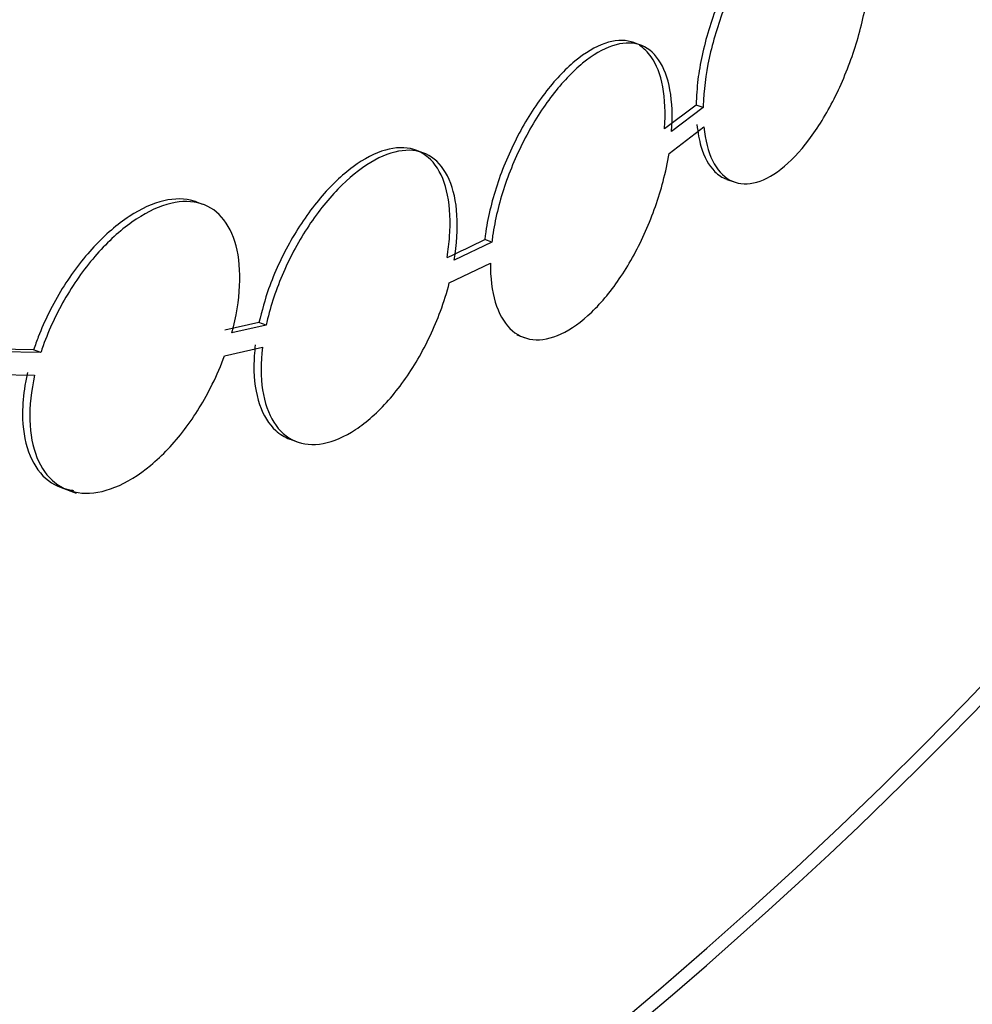
# Model space of a CAD drawing. Units: millimetres. Extents: x 0 to 835, y 0 to 1165.
# Drawn here: x 657 to 662, y 293 to 299 of the extents above; entities that cross this region are included whole.
import ezdxf
from ezdxf import colors
from ezdxf.entities.mleader import LeaderData, LeaderLine
from ezdxf.math import Vec2, Vec3

# ---------------------------------------------------------------- set-up
doc = ezdxf.new("R2010")
doc.units = ezdxf.units.MM
doc.layers.add('DV6_Défaut', color=7, linetype='Continuous')
doc.layers.add('Défaut', color=7, linetype='Continuous')

# ---------------------------------------------------------------- blocks, each defined once
blk = doc.blocks.new('_DOT')
at = {"color": 0}
blk.add_line((0, 0), (-1, 0), dxfattribs=at)
at = {"color": 0, "const_width": 0.333}
blk.add_lwpolyline([(-0.1665, 0, 1), (0.1665, 0, 1)], format="xyb", close=True, dxfattribs=at)
blk = doc.blocks.new('SE5')
at = {"layer": 'DV6_Défaut', "color": 7, "linetype": 'Continuous'}
for p, q in [((660.3614128425068, 299.1774565253681), (660.3191614296062, 299.1927842063951)), ((660.6922314692212, 298.820969162643), (660.504644399467, 298.6783423097835)), ((660.7345787500984, 298.8056067032817), (660.6922314692213, 298.8209691626432)), ((660.7345787500984, 298.8056067032817), (660.547001131144, 298.6629764219251)), ((660.5315756954404, 298.53275045854), (660.7389590703091, 298.6903658370961)), ((659.0667757761348, 298.5371624796741), (659.024991582902, 298.5523206659187)), ((660.8762119465673, 298.3784994856558), (660.9184996199581, 298.3631586502941)), ((657.7582880175869, 298.2300285583649), (657.7163050720288, 298.2452588466301)), ((659.477122303392, 298.004554363166), (659.2532310599822, 297.8977792050139)), ((659.477122303392, 298.004554363166), (659.4346620397114, 298.0199578096626)), ((659.224283236635, 297.7630994197358), (659.4689486417694, 297.8795623886426)), ((658.0912070272161, 297.5259118874354), (657.8880286487498, 297.4806767473656)), ((658.133901970111, 297.5104233056052), (658.0912070272162, 297.5259118874355)), ((658.133901970111, 297.5104233056052), (657.9307681181169, 297.4651720125246)), ((659.6259271051966, 297.4528955534294), (659.6687123885908, 297.4373741984853)), ((656.7508990196859, 297.3636465961035), (656.5115634044259, 297.3681806070485)), ((656.7939276148956, 297.3480369741492), (656.5546611053262, 297.352545915401)), ((656.7939276148956, 297.3480369741492), (656.7508990196862, 297.3636465961034)), ((657.8874265242846, 297.3294429715573), (658.1118253900494, 297.3792133189724)), ((656.495869335437, 297.2190984636721), (656.7569395873559, 297.2139825745244)), ((658.2765304168623, 296.8324668320163), (658.3193673804795, 296.8169267288715)), ((656.9150629349173, 296.544552535458), (657.0039870612501, 296.5122932439819))]:
    blk.add_line(p, q, dxfattribs=at)
for centre, radius, start, end in [((779.5113824187836, 184.8526017819418), 168.4835128011022, 135.9253393891291, 137.294253065435), ((655.4254494050621, 306.1405437402086), 9.05636250407478, 294.7065054987758, 296.2760035757298)]:
    blk.add_arc(centre, radius, start, end, dxfattribs=at)
for centre, major_axis, ratio, start_param, end_param in [((626.5681190172452, 306.7693941928109), (41.00000000000004, 1.133116629592099e-14), 0.5773502691896254, 3.071735420479132, 6.283185307179586), ((626.5681190172451, 306.7693941928109), (40.90000000000003, -1.133116629592099e-14), 0.5773502691896257, 3.141592653589794, 6.283185307179586), ((626.5681190172452, 304.7281527404916), (-40.99999999999998, 5.204170427930422e-15), 0.577350269189626, 0, 3.141592653589793), ((626.5681190172452, 299.8291732549253), (41.00000000000001, -1.780864747979815e-14), 0.5773502691896254, 3.071735420479142, 6.283185307179586), ((626.5681190172451, 299.8291732549252), (40.90000000000003, -2.347423062775864e-14), 0.5773502691896257, 3.141592653589794, 6.235532928375194), ((626.5681190172452, 297.787931802606), (-41.00000000000001, 1.734723475976807e-14), 0.5773502691896261, 0, 3.141592653589793), ((626.5681190172452, 296.9714352216782), (41.00000000000001, 0), 0.5773502691896256, 3.124345291642185, 6.283185307179586), ((626.5681190172452, 296.1549386407505), (-41.00000000000001, -6.126995867990566e-15), 0.5773502691896257, 0, 3.141592653589793), ((626.5681190172451, 296.9714352216782), (40.90000000000003, -1.214306433183765e-14), 0.5773502691896258, 3.195126667509676, 6.229651293139446)]:
    blk.add_ellipse(centre, major_axis=major_axis, ratio=ratio, start_param=start_param, end_param=end_param, dxfattribs=at)
for points, knots in [([(661.6879166401014, 299.7358521815775), (661.6851590553985, 299.7912259621633), (661.6775378550919, 299.9131502009641), (661.6195966560816, 300.0728049681267), (661.5088279811987, 300.1587636149072), (661.3614826235246, 300.1447415563914), (661.1942477476601, 300.0308688303789), (661.0254827270827, 299.8308467953116), (660.8743719733981, 299.5660127892044), (660.75978890544, 299.269474710399), (660.7020571277034, 299.006353021126), (660.6947325544857, 298.8754651574612), (660.6922314692213, 298.8209691626431)], [0, 0, 0, 0, 0.06743197430560872, 0.1763887497886194, 0.2853653490717661, 0.3943618642269094, 0.5033473039025677, 0.6123079723136343, 0.7212688301299951, 0.8302545365138149, 0.9392509843620697, 1, 1, 1, 1]), ([(661.7302639209786, 299.7204897222161), (661.7289931843003, 299.8047621524853), (661.7184456413387, 299.8808797790473), (661.6994329792306, 299.9425623376723), (661.6804204423474, 300.0042444900312), (661.6524135748098, 300.0531952393241), (661.6175858757101, 300.0854172963597), (661.5827523860437, 300.1176447107395), (661.5401271608864, 300.1340296626298), (661.4930738753751, 300.1332748940604), (661.4460165037923, 300.1325200599474), (661.3932248545398, 300.114603660775), (661.3389598860675, 300.0810482864899), (661.2847053212461, 300.0474993454232), (661.2274782535493, 299.9973928513744), (661.1720095533368, 299.9348828251847), (661.116550337205, 299.8723834870071), (661.0613217090885, 299.7957609309919), (661.0109916703016, 299.7113245503499), (660.9606557658695, 299.6268783291866), (660.9138379726038, 299.5322856967415), (660.8745724912106, 299.4353169947365), (660.8352982828454, 299.3383267408969), (660.8025045160366, 299.2362810081556), (660.7790610359134, 299.1375729576739), (660.7556179980172, 299.0388667691748), (660.7408844098815, 298.9407728511273), (660.7361619457204, 298.8513890582143), (660.7353437839415, 298.8359034133226), (660.7348155734311, 298.8206297175893), (660.7345787500984, 298.8056067032817)], [0, 0, 0, 0, 0.1090315442159951, 0.1090315442159951, 0.1090315442159951, 0.2180618371153365, 0.2180618371153365, 0.2180618371153365, 0.3271106071999252, 0.3271106071999252, 0.3271106071999252, 0.4361695567481932, 0.4361695567481932, 0.4361695567481932, 0.5452073582446335, 0.5452073582446335, 0.5452073582446335, 0.6542257022243351, 0.6542257022243351, 0.6542257022243351, 0.7632566328178801, 0.7632566328178801, 0.7632566328178801, 0.8723125581057181, 0.8723125581057181, 0.8723125581057181, 0.9813668805071283, 0.9813668805071283, 0.9813668805071283, 1, 1, 1, 1]), ([(660.738959070309, 298.6903658370961), (660.7465890493411, 298.6122550892747), (660.7642070373403, 298.5436573609982), (660.7902584827796, 298.4902864681756), (660.8163097460488, 298.4369159485602), (660.8515060778828, 298.3973019213699), (660.8927743548523, 298.374779950835), (660.9340490799592, 298.3522544612592), (660.9825282755979, 298.3462081106214), (661.0340437340683, 298.3571990297943), (661.0855585504778, 298.3681898119824), (661.1415248828927, 298.3965234413101), (661.1972244119473, 298.4398841000126), (661.2529111548936, 298.483234805057), (661.3098657769527, 298.5428018614293), (661.3633976157178, 298.6136416013757), (661.41692472492, 298.6844750825985), (661.4685095558791, 298.7685306546587), (661.5140064067867, 298.8588053669533), (661.5595119335877, 298.9490972939294), (661.6001895491827, 299.0480979892275), (661.6328391217564, 299.1475535073997), (661.6654943179243, 299.2470261558874), (661.6910270628001, 299.3496951638882), (661.7074583914746, 299.4470082186211), (661.7161462263383, 299.4984611331335), (661.7224357847435, 299.549016143527), (661.7261898340283, 299.597480543543)], [0, 0, 0, 0, 0.1173216059962922, 0.1173216059962922, 0.1173216059962922, 0.2346418383150689, 0.2346418383150689, 0.2346418383150689, 0.3519809819749001, 0.3519809819749001, 0.3519809819749001, 0.469319171663899, 0.469319171663899, 0.469319171663899, 0.5866298376992481, 0.5866298376992481, 0.5866298376992481, 0.7039293733124119, 0.7039293733124119, 0.7039293733124119, 0.8212515276397212, 0.8212515276397212, 0.8212515276397212, 0.9385947665694986, 0.9385947665694986, 0.9385947665694986, 1, 1, 1, 1]), ([(660.332665338231, 299.1872364644703), (660.3242125477556, 299.1910560495609), (660.2699281736526, 299.2111523799052), (660.153142850218, 299.2041504289105), (659.971533594909, 299.0959856025444), (659.7882660387174, 298.9013780293678), (659.62416439806, 298.6408281678333), (659.4995863933623, 298.3478681280261), (659.4482968499955, 298.1299214148266), (659.4360911312172, 298.031712736741), (659.4346620397114, 298.0199578096626)], [0, 0, 0, 0, 0.03022725858803061, 0.1885413911360071, 0.3469790616233009, 0.5056188528784893, 0.6644430512714657, 0.8232605928554486, 0.9817925845205951, 1, 1, 1, 1]), ([(660.547001131144, 298.6629764219251), (660.5535552594218, 298.7535603527294), (660.5501783949496, 298.83844050549), (660.537131995902, 298.9105949716926), (660.5240856184962, 298.9827493182038), (660.5010064641932, 299.0441691198008), (660.4696916287322, 299.0898162330088), (660.4383749825693, 299.1354659856471), (660.3979513901296, 299.1666024574284), (660.3516091002209, 299.180721944917), (660.3052527556525, 299.1948457145547), (660.2516899424062, 299.1923352517604), (660.1952183051494, 299.1734724116392), (660.1387033075696, 299.1545950881617), (660.0777147798121, 299.1188246054583), (660.0172402140947, 299.0691587763934), (659.9566890583834, 299.019430046413), (659.8949855754009, 298.9544027912948), (659.8372805565207, 298.879435354363), (659.7795079333207, 298.8043800893243), (659.724154091595, 298.7172880437295), (659.6759453641582, 298.6253058976107), (659.627737121377, 298.5333246762141), (659.5853497486846, 298.4339051523274), (659.5524848443595, 298.3352342831662), (659.5196779065178, 298.2367374477787), (659.495461292472, 298.1362574181634), (659.4819848290347, 298.0421163060517), (659.4801794312947, 298.029504529095), (659.4785577012879, 298.0169775134318), (659.477122303392, 298.004554363166)], [0, 0, 0, 0, 0.1093454732236867, 0.1093454732236867, 0.1093454732236867, 0.2186906000175443, 0.2186906000175443, 0.2186906000175443, 0.3280415802262978, 0.3280415802262978, 0.3280415802262978, 0.437425030439965, 0.437425030439965, 0.437425030439965, 0.5468921715003666, 0.5468921715003666, 0.5468921715003666, 0.6564994594775067, 0.6564994594775067, 0.6564994594775067, 0.7662389639159704, 0.7662389639159704, 0.7662389639159704, 0.875981237888347, 0.875981237888347, 0.875981237888347, 0.9855300148912896, 0.9855300148912896, 0.9855300148912896, 1, 1, 1, 1]), ([(660.5046443994672, 298.6783423097835), (660.5047804417663, 298.6802482366458), (660.5109852306733, 298.7677760347641), (660.503904225858, 298.9440417801774), (660.4427228461983, 299.1001097975276), (660.3822530616969, 299.1584975628313), (660.3560944648585, 299.1747290342493)], [0, 0, 0, 0, 0.007232668906910151, 0.3850947282216166, 0.7629427137441445, 1, 1, 1, 1]), ([(660.6966119767131, 298.7057282285168), (660.7036852708861, 298.6555796513348), (660.721091183373, 298.5443620132908), (660.7851397456817, 298.4302713136405), (660.8483075724586, 298.389067177228), (660.8731266458977, 298.3795659594469)], [0, 0, 0, 0, 0.2795427014812961, 0.7386005939185634, 1, 1, 1, 1]), ([(659.2107392811239, 297.913194084373), (659.2174825398947, 297.9593891764074), (659.234899066391, 298.0861805661308), (659.2245567547401, 298.2967971125797), (659.1497821183275, 298.4777463626515), (659.0195485515079, 298.5729460537266), (658.8474169544678, 298.5690450940984), (658.6514869147356, 298.4673545637893), (658.4527713803759, 298.2775652385472), (658.2761678269463, 298.0237384034145), (658.1509018421071, 297.7540120551453), (658.1098632369055, 297.5993492598759), (658.0912070272161, 297.5259118874349)], [0, 0, 0, 0, 0.04874642312718491, 0.15752825626794, 0.2662421515793431, 0.3750850706717544, 0.4842530048790287, 0.5939045466017341, 0.704058202106307, 0.8144748550507487, 0.9246666158442138, 1, 1, 1, 1]), ([(659.2532310599822, 297.8977792050139), (659.2692092370087, 297.9924495464975), (659.2748951132713, 298.0841370836418), (659.2698404279772, 298.1652334934082), (659.2647857626154, 298.2463295833833), (659.2488505495861, 298.3190693875101), (659.2232920331645, 298.3774810649914), (659.1977250024643, 298.4359122010865), (659.1618216947448, 298.4816167409678), (659.1184259269127, 298.5109348034023), (659.0749352784802, 298.5403169669116), (659.0227216150685, 298.5540545133682), (658.9659548258545, 298.5511587658467), (658.9089685538407, 298.5482518222231), (658.8458284584323, 298.5285117673919), (658.7816379546462, 298.4936723935226), (658.7171433291911, 298.4586679577218), (658.6498162040343, 298.4074647212215), (658.5851984062981, 298.3442990320224), (658.5203425319797, 298.2809006163621), (658.4564290229334, 298.2036989625452), (658.3988638568663, 298.1190121674443), (658.3412915149552, 298.0343148156252), (658.2884794505217, 297.9397693946858), (658.2450477163229, 297.8431673538091), (658.2018200442149, 297.747019193368), (658.1666938079766, 297.6461471087265), (658.1428335283814, 297.548966346365), (658.1396684703001, 297.536075350849), (658.1366896414703, 297.5232211670933), (658.133901970111, 297.5104233056052)], [0, 0, 0, 0, 0.1087761643242386, 0.1087761643242386, 0.1087761643242386, 0.2175509812090469, 0.2175509812090469, 0.2175509812090469, 0.3263583675669372, 0.3263583675669372, 0.3263583675669372, 0.4354022792244787, 0.4354022792244787, 0.4354022792244787, 0.544869893811042, 0.544869893811042, 0.544869893811042, 0.6548633193775681, 0.6548633193775681, 0.6548633193775681, 0.7652736633236702, 0.7652736633236702, 0.7652736633236702, 0.875708671364608, 0.875708671364608, 0.875708671364608, 0.9856266039821292, 0.9856266039821292, 0.9856266039821292, 1, 1, 1, 1]), ([(659.4689486417694, 297.8795623886426), (659.4679541624023, 297.7934406866243), (659.477710893726, 297.7142724064518), (659.4973514777879, 297.6486290423788), (659.5169910337117, 297.5829891145799), (659.5470464905163, 297.5290638573944), (659.5848817925917, 297.4913246224091), (659.6227734025993, 297.4535292224623), (659.6695002796483, 297.4309276605775), (659.7210392654064, 297.4254129937532), (659.7727104295814, 297.4198841838503), (659.8306340833312, 297.4313804001098), (659.8899074495687, 297.4589918803551), (659.9492609523428, 297.4866406908304), (660.0116024739723, 297.5312154959494), (660.0717433832023, 297.5890461325446), (660.1318620254474, 297.646855357526), (660.1914438877687, 297.7195095210324), (660.2456211617691, 297.800959952209), (660.2997288276231, 297.8823057340905), (660.3499461610834, 297.9746706455509), (660.392251577001, 298.0703348177657), (660.434507557682, 298.1658872033236), (660.4700446196447, 298.2673658706654), (660.4960677868585, 298.3662966538262), (660.5108278598747, 298.4224091773714), (660.5227648615964, 298.4784015572243), (660.5315756954404, 298.53275045854)], [0, 0, 0, 0, 0.1164799064262103, 0.1164799064262103, 0.1164799064262103, 0.2329488707984892, 0.2329488707984892, 0.2329488707984892, 0.3495903266107098, 0.3495903266107098, 0.3495903266107098, 0.466536605584118, 0.466536605584118, 0.466536605584118, 0.5836465648357761, 0.5836465648357761, 0.5836465648357761, 0.7007149149905814, 0.7007149149905814, 0.7007149149905814, 0.8176311340205088, 0.8176311340205088, 0.8176311340205088, 0.9344081608577623, 0.9344081608577623, 0.9344081608577623, 1, 1, 1, 1]), ([(657.7220953090508, 298.2430636241636), (657.7166972045369, 298.24517266918), (657.6582880199738, 298.2658139295455), (657.5292682525013, 298.2673085156296), (657.3196129589576, 298.1722575668566), (657.1059096660726, 297.9877696397346), (656.9154561419251, 297.7378616417275), (656.8014431152459, 297.5094161162731), (656.7606914865012, 297.3922754571404), (656.7508990196861, 297.3636465961038)], [0, 0, 0, 0, 0.0190136272892424, 0.2026681027706501, 0.3882359699153235, 0.5755531221988304, 0.7635689189939634, 0.9505635613736525, 1, 1, 1, 1]), ([(657.930768118117, 297.4651720125246), (657.9567865602477, 297.5611980331888), (657.9725257805908, 297.6569731258364), (657.9767129780743, 297.7445270698939), (657.9809004006872, 297.8320857213894), (657.973649548818, 297.9138299994964), (657.9555476644425, 297.9830130706251), (657.9374571479614, 298.0521526951255), (657.9080345938345, 298.1106488344403), (657.8696455995401, 298.1538338048549), (657.8311044815971, 298.1971899038807), (657.7824752533402, 298.2263077318796), (657.7276480047949, 298.2390374078875), (657.6723669570969, 298.2518724460343), (657.609281199872, 298.2484112192689), (657.5434395261999, 298.2291582567433), (657.4769064485105, 298.2097031186823), (657.4057440673477, 298.1736034195491), (657.335713808348, 298.1239104937288), (657.2650571397387, 298.0737730725329), (657.1936094544674, 298.0084176505828), (657.1273262532375, 297.9331711623377), (657.0608651787824, 297.8577227475817), (656.9977523072512, 297.7702143212265), (656.943496292785, 297.6778248935061), (656.8896000160531, 297.5860480423589), (656.842945452879, 297.486858472915), (656.8078062370232, 297.3885795555926), (656.8029759943695, 297.3750701187188), (656.7983469498396, 297.3615484392363), (656.7939276148956, 297.3480369741492)], [0, 0, 0, 0, 0.1078721173788126, 0.1078721173788126, 0.1078721173788126, 0.2157522115528772, 0.2157522115528772, 0.2157522115528772, 0.3235540183777578, 0.3235540183777578, 0.3235540183777578, 0.4317778676918017, 0.4317778676918017, 0.4317778676918017, 0.5409011516656714, 0.5409011516656714, 0.5409011516656714, 0.6511843990397587, 0.6511843990397587, 0.6511843990397587, 0.7624771058636924, 0.7624771058636924, 0.7624771058636924, 0.8740922909460266, 0.8740922909460266, 0.8740922909460266, 0.9849775310994658, 0.9849775310994658, 0.9849775310994658, 1, 1, 1, 1]), ([(658.1118253900493, 297.3792133189725), (658.1012038947141, 297.2880149915688), (658.101743816923, 297.2010931661918), (658.1133963380234, 297.1256552800907), (658.1250480654346, 297.0502225322974), (658.1481229667187, 296.9841984622682), (658.1805643231273, 296.9329969598375), (658.2130849857933, 296.8816702900285), (658.2558917596219, 296.8438276993415), (658.305278893999, 296.822510346651), (658.355028213378, 296.8010366612328), (658.4128037496621, 296.7957403916597), (658.47371973832, 296.8070330024555), (658.5350606829892, 296.8184043916302), (658.6012666945835, 296.8469132746756), (658.6668190635361, 296.8902361023751), (658.7325657419533, 296.9336873470271), (658.7994719087988, 296.9932493350735), (658.8620099736846, 297.0640028101488), (658.9244438953103, 297.1346384610226), (658.9842591196024, 297.218392385591), (659.0365611194113, 297.3082571160356), (659.0886349801564, 297.3977298604076), (659.1347119760933, 297.4957426400693), (659.1710689874582, 297.5940512787958), (659.1918125041826, 297.65014133722), (659.2097091145725, 297.7070205242844), (659.224283236635, 297.7630994197358)], [0, 0, 0, 0, 0.1155586347048449, 0.1155586347048449, 0.1155586347048449, 0.2311017021441991, 0.2311017021441991, 0.2311017021441991, 0.34691869733172, 0.34691869733172, 0.34691869733172, 0.4635938528398654, 0.4635938528398654, 0.4635938528398654, 0.5810999860000854, 0.5810999860000854, 0.5810999860000854, 0.6989687116616847, 0.6989687116616847, 0.6989687116616847, 0.8166457112809302, 0.8166457112809302, 0.8166457112809302, 0.9338050006391959, 0.9338050006391959, 0.9338050006391959, 1, 1, 1, 1]), ([(658.0691257171896, 297.3947036167084), (658.0649248676465, 297.347432824261), (658.0551794272629, 297.2234501908515), (658.0845907489307, 297.02624331811), (658.1697511538038, 296.8898595601245), (658.244820352082, 296.8442269255889), (658.2757914929267, 296.8328386109459)], [0, 0, 0, 0, 0.1547232350564634, 0.4786699072457854, 0.8025683256206496, 1, 1, 1, 1]), ([(656.7569395873559, 297.2139825745244), (656.7360098653276, 297.1204458446148), (656.7262224216653, 297.0284805780361), (656.7284805162259, 296.945705451216), (656.7307386678691, 296.8629282319185), (656.7451024520384, 296.7870748323535), (656.770251827963, 296.7243713152045), (656.7954258703498, 296.6616062985597), (656.8320690121685, 296.6102979115925), (656.8769508683718, 296.5744711668543), (656.9223416390344, 296.5382381833825), (656.977367364813, 296.5168448917753), (657.0373630065108, 296.5118690404931), (657.098272235281, 296.5068174191504), (657.1659509473615, 296.5185455897208), (657.2347867503561, 296.5460487963876), (657.3043811077554, 296.5738550819415), (657.3770712651526, 296.6185606878211), (657.4468511093075, 296.6765234895385), (657.5167776233764, 296.7346081229858), (657.5857275722784, 296.8076353038767), (657.6479750330813, 296.8895421507644), (657.7098350830979, 296.9709392323454), (657.7668079667516, 297.0633899304492), (657.8141520221182, 297.1590765931186), (657.8416464276713, 297.2146452994556), (657.8663081950833, 297.2719993436874), (657.8874265242846, 297.3294429715573)], [0, 0, 0, 0, 0.1142493913791406, 0.1142493913791406, 0.1142493913791406, 0.2284991657244534, 0.2284991657244534, 0.2284991657244534, 0.3428386251072196, 0.3428386251072196, 0.3428386251072196, 0.458477951486595, 0.458477951486595, 0.458477951486595, 0.5759041402847564, 0.5759041402847564, 0.5759041402847564, 0.6946574143217334, 0.6946574143217334, 0.6946574143217334, 0.8136827349487231, 0.8136827349487231, 0.8136827349487231, 0.9319701395808544, 0.9319701395808544, 0.9319701395808544, 1, 1, 1, 1]), ([(656.7139004911286, 297.2295960059673), (656.7079328112144, 297.2009209688006), (656.6919747916282, 297.1218765147054), (656.6775362090439, 296.9475462650557), (656.7092457752401, 296.7462693637751), (656.8131746326319, 296.5848803266871), (656.9220485841913, 296.535745938671), (656.9849048426519, 296.5283630903393), (656.9883036764932, 296.5280179475043)], [0, 0, 0, 0, 0.07030041517820103, 0.2278242286370625, 0.4797899633501643, 0.7316854444506106, 0.9855713554155685, 1, 1, 1, 1])]:
    blk.add_open_spline(points, degree=3, knots=knots, dxfattribs=at)

msp = doc.modelspace()

# ---------------------------------------------------------------- block references
at = {"layer": 'Défaut'}
msp.add_blockref('SE5', (0, 0), dxfattribs=at)

# ---------------------------------------------------------------- leaders
at = {"layer": 'Défaut', "color": 7, "linetype": 'Continuous'}
ml = msp.add_multileader_mtext('Standard', dxfattribs=at)
ml.set_content('{\\pxsm0.9;\\fSolid Edge ISO|b1||i0||c0|p34;\\W1.;12/02/2009\\P}', color=256)
ml.set_leader_properties()
ml.set_arrow_properties(name='DOT')
ml.build(insert=Vec2(0, 0))
ml.multileader.update_dxf_attribs({"leader_type": 0, "dogleg_length": 0, "arrow_head_size": 12})
ctx = ml.context
ctx.base_point, ctx.char_height, ctx.arrow_head_size, ctx.landing_gap_size = Vec3(747.0161434233805, 1157.46021925407), 12, 12, 4.199999999999999
notes = []
notes.append((ctx, [(0, (0, 0, 0), (0, 0), (1, 0), 1, [])]))
ctx.mtext.insert = Vec3(749.0161434233805, 1163.58033937419)
for ctx, leaders in notes:
    for number, flags, end, landing, length, lines in leaders:
        leader = LeaderData()
        leader.index, (leader.has_last_leader_line, leader.has_dogleg_vector, leader.attachment_direction) = number, flags
        leader.last_leader_point, leader.dogleg_vector, leader.dogleg_length = Vec3(end), Vec3(landing), length
        for number, points, colour, breaks in lines:
            line = LeaderLine()
            line.index, line.vertices, line.color, line.breaks = number, Vec3.list(points), colors.encode_raw_color(colour), breaks
            leader.lines.append(line)
        ctx.leaders.append(leader)

doc.saveas('drawing.dxf')
